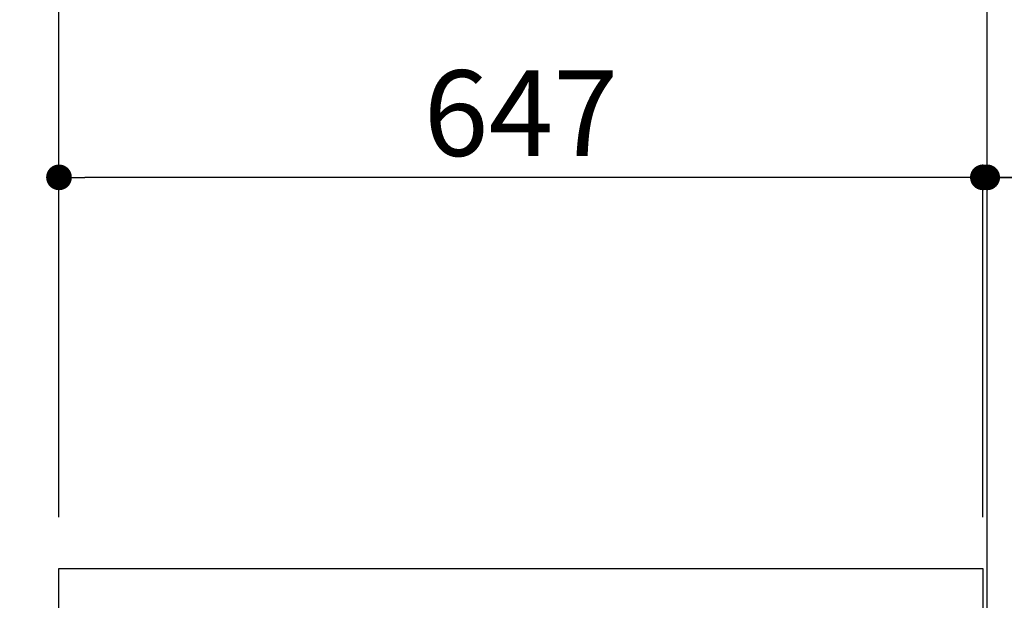
# Model space of a CAD drawing. Extents: x 56059 to 82181, y -32850 to -24450.
# Drawn here: x 78539 to 79228, y -30128 to -29721 of the extents above; entities that cross this region are included whole.
import ezdxf

# ---------------------------------------------------------------- set-up
doc = ezdxf.new("R2010")
doc.units = 0
doc.header["$LTSCALE"] = 50
doc.header["$MEASUREMENT"] = 0
doc.layers.get('0').update_dxf_attribs({"linetype": 'CONTINUOUS'})
for name, color, linetype in [('111-壁仕上', 3, 'CONTINUOUS'), ('126-甲板', 2, 'CONTINUOUS'), ('166-寸法B', 11, 'CONTINUOUS')]:
    doc.layers.add(name, color=color, linetype=linetype)
doc.styles.add('KH001', font='txt')
doc.dimstyles.new('KH1xx030', dxfattribs={"dimscale": 30, "dimtxt": 2, "dimasz": 0.6, "dimexe": 0.3, "dimexo": 1.2, "dimgap": 0.5, "dimtad": 3, "dimdec": 1, "dimdsep": 46, "dimlunit": 6, "dimtxsty": 'KH001', "dimblk": 'DOT', "dimcen": 1, "dimdle": 1, "dimclrd": 256, "dimclre": 256, "dimclrt": 256, "dimadec": 0, "dimazin": 0, "dimtfac": 1, "dimtdec": 1, "dimtix": 1, "dimtmove": 2, "dimatfit": 3, "dimldrblk": 'CLOSEDBLANK', "dimfxl": 1, "dimtolj": 1, "dimtzin": 0, "dimlwd": -1, "dimlwe": -1, "dimarcsym": 0})

# ---------------------------------------------------------------- blocks, each defined once
blk = doc.blocks.new('_Dot')
at = {"color": 0, "linetype": 'ByBlock', "lineweight": -2}
blk.add_line((-0.5, 0), (-1, 0), dxfattribs=at)
at = {"color": 0, "linetype": 'ByBlock', "const_width": 0.5}
blk.add_lwpolyline([(-0.25, 0, 1), (0.25, 0, 1)], format="xyb", close=True, dxfattribs=at)
blk = doc.blocks.new('*D247')
at = {"layer": '166-寸法B', "transparency": 16777216}
for p, q in [((78530.12, -30105.34), (78251.53, -30105.34)), ((78260.53, -30947.34), (78260.53, -30123.34)), ((78530.64, -30965.34), (78251.53, -30965.34))]:
    blk.add_line(p, q, dxfattribs=at)
at = {"layer": '166-寸法B', "transparency": 16777216, "xscale": 18, "yscale": 18, "zscale": 18}
for p, rotation in [((78260.53, -30105.34), 90), ((78260.53, -30965.34), 270)]:
    blk.add_blockref('_Dot', p, dxfattribs=dict(at, rotation=rotation))
at = {"layer": '166-寸法B', "transparency": 16777216, "insert": (78210.51, -30535.34), "char_height": 60, "attachment_point": 5, "rotation": 90, "style": 'KH001'}
blk.add_mtext('\\A1;860(910)', dxfattribs=at)
blk = doc.blocks.new('_ClosedBlank')
at = {"color": 0, "linetype": 'ByBlock', "lineweight": -2}
for p, q in [((-1, 0.167), (0, 0)), ((-1, 0.167), (-1, -0.167)), ((0, 0), (-1, -0.167))]:
    blk.add_line(p, q, dxfattribs=at)
blk = doc.blocks.new('*D248')
at = {"layer": '166-寸法B', "transparency": 16777216}
for p, q in [((78805.12, -29545.34), (78251.53, -29545.34)), ((78260.53, -30087.34), (78260.53, -29563.34)), ((78530.12, -30105.34), (78251.53, -30105.34))]:
    blk.add_line(p, q, dxfattribs=at)
at = {"layer": '166-寸法B', "transparency": 16777216, "xscale": 18, "yscale": 18, "zscale": 18}
for p, rotation in [((78260.53, -29545.34), 90), ((78260.53, -30105.34), 270)]:
    blk.add_blockref('_Dot', p, dxfattribs=dict(at, rotation=rotation))
at = {"layer": '166-寸法B', "transparency": 16777216, "insert": (78215.53, -29825.34), "char_height": 60, "attachment_point": 5, "rotation": 90, "style": 'KH001'}
blk.add_mtext('\\A1;560', dxfattribs=at)
blk = doc.blocks.new('*D250')
at = {"layer": '166-寸法B', "transparency": 16777216}
for p, q in [((78514.64, -28565.34), (77981.53, -28565.34)), ((77990.53, -30947.34), (77990.53, -28583.34)), ((78530.64, -30965.34), (77981.53, -30965.34))]:
    blk.add_line(p, q, dxfattribs=at)
at = {"layer": '166-寸法B', "transparency": 16777216, "xscale": 18, "yscale": 18, "zscale": 18}
for p, rotation in [((77990.53, -28565.34), 90), ((77990.53, -30965.34), 270)]:
    blk.add_blockref('_Dot', p, dxfattribs=dict(at, rotation=rotation))
at = {"layer": '166-寸法B', "transparency": 16777216, "insert": (77941.72, -29765.34), "char_height": 60, "attachment_point": 5, "rotation": 90, "style": 'KH001'}
blk.add_mtext('\\A1;2,400', dxfattribs=at)
blk = doc.blocks.new('*D251')
at = {"layer": '166-寸法B', "transparency": 16777216}
for p, q in [((78805.12, -29545.34), (78116.53, -29545.34)), ((78125.53, -30947.34), (78125.53, -29563.34)), ((78530.64, -30965.34), (78116.53, -30965.34))]:
    blk.add_line(p, q, dxfattribs=at)
at = {"layer": '166-寸法B', "transparency": 16777216, "xscale": 18, "yscale": 18, "zscale": 18}
for p, rotation in [((78125.53, -29545.34), 90), ((78125.53, -30965.34), 270)]:
    blk.add_blockref('_Dot', p, dxfattribs=dict(at, rotation=rotation))
at = {"layer": '166-寸法B', "transparency": 16777216, "insert": (78075.2, -30255.34), "char_height": 60, "attachment_point": 5, "rotation": 90, "style": 'KH001'}
blk.add_mtext('\\A1;1,420(1470)', dxfattribs=at)
blk = doc.blocks.new('*D255')
at = {"layer": '166-寸法B', "transparency": 16777216}
for p, q in [((78395.53, -29965.01), (78395.53, -30105.34)), ((78395.53, -30087.34), (78395.53, -30069.34)), ((78530.12, -30105.34), (78386.53, -30105.34)), ((78395.53, -30145.34), (78395.53, -30105.34)), ((78395.53, -30145.34), (78395.53, -30105.34)), ((78530.12, -30145.34), (78386.53, -30145.34)), ((78395.53, -30163.34), (78395.53, -30181.34))]:
    blk.add_line(p, q, dxfattribs=at)
at = {"layer": '166-寸法B', "transparency": 16777216, "xscale": 18, "yscale": 18, "zscale": 18}
for p, rotation in [((78395.53, -30105.34), 270), ((78395.53, -30145.34), 90)]:
    blk.add_blockref('_Dot', p, dxfattribs=dict(at, rotation=rotation))
at = {"layer": '166-寸法B', "transparency": 16777216, "insert": (78350.53, -30016.25), "char_height": 60, "attachment_point": 5, "rotation": 90, "style": 'KH001'}
blk.add_mtext('\\A1;40', dxfattribs=at)
blk = doc.blocks.new('*D256')
at = {"layer": '166-寸法B', "transparency": 16777216}
for p, q in [((78566.12, -30069.34), (78566.12, -29687.15)), ((79216.12, -30069.34), (79216.12, -29687.15)), ((78584.12, -29696.15), (79198.12, -29696.15))]:
    blk.add_line(p, q, dxfattribs=at)
at = {"layer": '166-寸法B', "transparency": 16777216, "xscale": 18, "yscale": 18, "zscale": 18, "rotation": 180}
blk.add_blockref('_Dot', (78566.12, -29696.15), dxfattribs=at)
at = {"layer": '166-寸法B', "transparency": 16777216, "xscale": 18, "yscale": 18, "zscale": 18}
blk.add_blockref('_Dot', (79216.12, -29696.15), dxfattribs=at)
at = {"layer": '166-寸法B', "transparency": 16777216, "insert": (78891.12, -29651.15), "char_height": 60, "attachment_point": 5, "style": 'KH001'}
blk.add_mtext('\\A1;650', dxfattribs=at)
blk = doc.blocks.new('*D257')
at = {"layer": '166-寸法B', "transparency": 16777216}
for p, q in [((79213.12, -30069.34), (79213.12, -29822.15)), ((79216.12, -30069.34), (79216.12, -29822.15)), ((79195.12, -29831.15), (79177.12, -29831.15)), ((79216.12, -29831.15), (79213.12, -29831.15)), ((79216.12, -29831.15), (79213.12, -29831.15)), ((79687.26, -29831.15), (79216.12, -29831.15)), ((79234.12, -29831.15), (79252.12, -29831.15))]:
    blk.add_line(p, q, dxfattribs=at)
at = {"layer": '166-寸法B', "transparency": 16777216, "xscale": 18, "yscale": 18, "zscale": 18}
blk.add_blockref('_Dot', (79213.12, -29831.15), dxfattribs=at)
at = {"layer": '166-寸法B', "transparency": 16777216, "xscale": 18, "yscale": 18, "zscale": 18, "rotation": 180}
blk.add_blockref('_Dot', (79216.12, -29831.15), dxfattribs=at)
at = {"layer": '166-寸法B', "transparency": 16777216, "insert": (79482.82, -29781.12), "char_height": 60, "attachment_point": 5, "style": 'KH001'}
blk.add_mtext('\\A1;3〈ｸﾘｱﾗﾝｽ〉', dxfattribs=at)
blk = doc.blocks.new('*D258')
at = {"layer": '166-寸法B', "transparency": 16777216}
for p, q in [((78566.12, -30069.34), (78566.12, -29822.15)), ((79213.12, -30069.34), (79213.12, -29822.15)), ((79195.12, -29831.15), (78584.12, -29831.15))]:
    blk.add_line(p, q, dxfattribs=at)
at = {"layer": '166-寸法B', "transparency": 16777216, "xscale": 18, "yscale": 18, "zscale": 18, "rotation": 180}
blk.add_blockref('_Dot', (78566.12, -29831.15), dxfattribs=at)
at = {"layer": '166-寸法B', "transparency": 16777216, "xscale": 18, "yscale": 18, "zscale": 18}
blk.add_blockref('_Dot', (79213.12, -29831.15), dxfattribs=at)
at = {"layer": '166-寸法B', "transparency": 16777216, "insert": (78889.62, -29786.15), "char_height": 60, "attachment_point": 5, "style": 'KH001'}
blk.add_mtext('\\A1;647', dxfattribs=at)

msp = doc.modelspace()

# ---------------------------------------------------------------- linework, layer by layer
at = {"layer": '111-壁仕上', "ltscale": 2}
msp.add_lwpolyline([(78400.61, -30965.34), (79216.12, -30965.34), (79216.12, -28565.34), (78400.61, -28565.34)], dxfattribs=at)
at = {"layer": '126-甲板'}
msp.add_lwpolyline([(78566.12, -30105.34), (79213.12, -30105.34), (79213.12, -30145.34), (78566.12, -30145.34)], close=True, dxfattribs=at)

# ---------------------------------------------------------------- dimensions: what is measured, and where the dimension line sits
at = {"layer": '166-寸法B'}
for base, p1, p2, picture, middle in [((77990.53, -28565.34), (78566.64, -30965.34), (78550.64, -28565.34), '*D250', (77941.72, -29765.34)), ((78260.53, -29545.34), (78566.12, -30105.34), (78841.12, -29545.34), '*D248', (78215.53, -29825.34))]:
    dim = msp.add_linear_dim(base=base, p1=p1, p2=p2, angle=90, dimstyle='KH1xx030', dxfattribs=at)
    dim.commit()
    dim.dimension.update_dxf_attribs({"geometry": picture, "text_midpoint": middle})
for base, p2, override, picture, middle in [((78125.53, -29545.34), (78841.12, -29545.34), {"dimpost": '(1470)'}, '*D251', (78075.2, -30255.34)), ((78260.53, -30105.34), (78566.12, -30105.34), {"dimpost": '(910)'}, '*D247', (78210.51, -30535.34))]:
    dim = msp.add_linear_dim(base=base, p1=(78566.64, -30965.34), p2=p2, angle=90, dimstyle='KH1xx030', override=override, dxfattribs=at)
    dim.commit()
    dim.dimension.update_dxf_attribs({"geometry": picture, "text_midpoint": middle})
for base, p1, p2, picture, middle in [((79216.12, -29696.15), (78566.12, -30105.34), (79216.12, -30105.34), '*D256', (78891.12, -29651.15)), ((78566.12, -29831.15), (79213.12, -30105.34), (78566.12, -30105.34), '*D258', (78889.62, -29786.15))]:
    dim = msp.add_linear_dim(base=base, p1=p1, p2=p2, dimstyle='KH1xx030', dxfattribs=at)
    dim.commit()
    dim.dimension.update_dxf_attribs({"geometry": picture, "text_midpoint": middle})
dim = msp.add_linear_dim(base=(79213.12, -29831.15), p1=(79216.12, -30105.34), p2=(79213.12, -30105.34), text='<>〈ｸﾘｱﾗﾝｽ〉', dimstyle='KH1xx030', override={"dimtmove": 1}, dxfattribs=at)
dim.commit()
dim.dimension.update_dxf_attribs({"geometry": '*D257', "text_midpoint": (79482.82, -29851), "dimtype": 128})
dim = msp.add_linear_dim(base=(78395.53, -30105.34), p1=(78566.12, -30145.34), p2=(78566.12, -30105.34), angle=90, dimstyle='KH1xx030', override={"dimtmove": 1}, dxfattribs=at)
dim.commit()
dim.dimension.update_dxf_attribs({"geometry": '*D255', "text_midpoint": (78408.44, -30016.25), "dimtype": 128})

doc.saveas('drawing.dxf')
